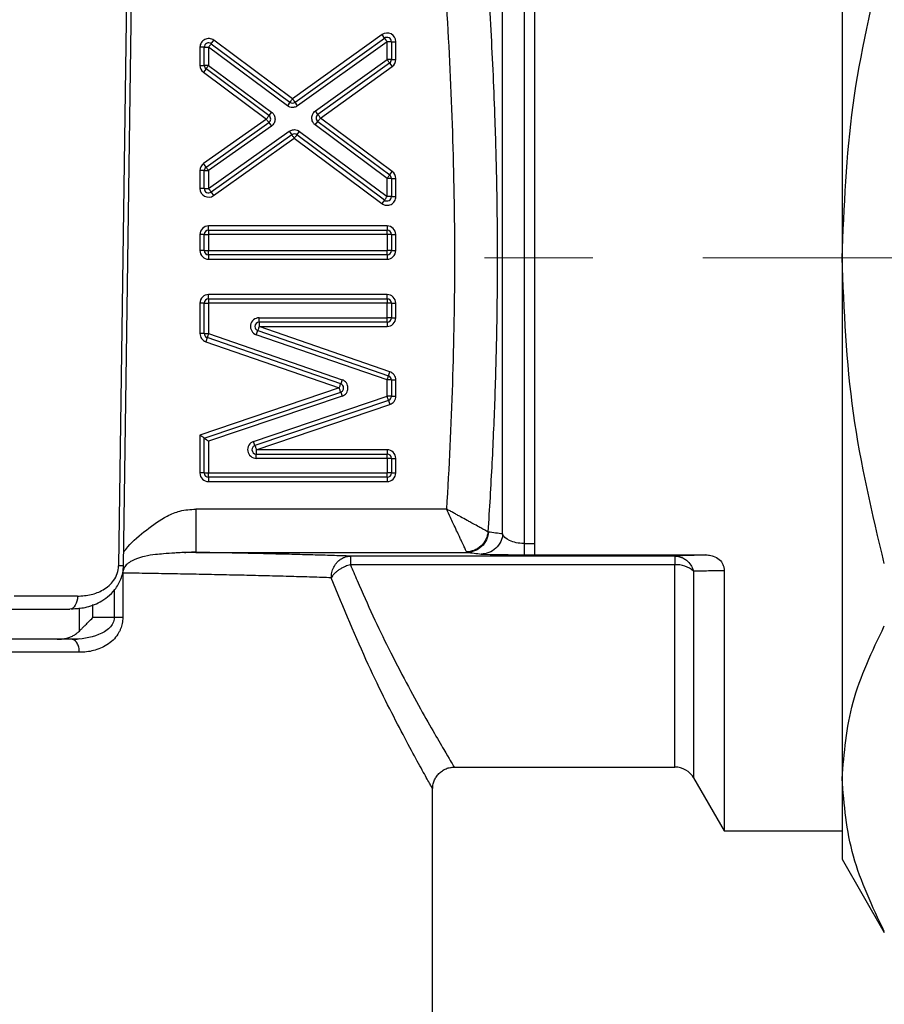
# Model space of a CAD drawing. Units: millimetres. Extents: x 20 to 833, y 20 to 574.
# Drawn here: x 329 to 369, y 282 to 327 of the extents above; entities that cross this region are included whole.
import ezdxf

# ---------------------------------------------------------------- set-up
doc = ezdxf.new("R2010")
doc.units = ezdxf.units.MM
doc.header["$LTSCALE"] = 2
doc.linetypes.add('CENTERX2', pattern=[20.32, 12.7, -2.54, 2.54, -2.54])

msp = doc.modelspace()

# ---------------------------------------------------------------- linework, layer by layer
at = {"color": 7, "linetype": 'Continuous', "lineweight": 25}
for p, q in [((367.092, 340.495), (367.092, 316.463)), ((334.097, 330.733), (333.698, 302.254)), ((352.409, 329.64), (352.409, 303.285)), ((351.423, 303.724), (351.423, 329.201)), ((345.857, 326.77), (341.725, 323.809)), ((345.974, 326.607), (345.857, 326.77)), ((337.969, 326.349), (338.089, 326.51)), ((337.969, 326.349), (341.606, 323.648)), ((341.725, 323.809), (338.089, 326.51)), ((341.841, 323.646), (345.974, 326.607)), ((346.09, 326.445), (341.958, 323.483)), ((346.29, 326.445), (346.09, 326.445)), ((346.09, 325.619), (346.09, 326.445)), ((346.29, 326.445), (346.29, 325.619)), ((346.29, 326.445), (346.49, 326.445)), ((346.49, 325.619), (346.49, 326.445)), ((337.45, 326.189), (337.45, 325.353)), ((337.65, 326.189), (337.45, 326.189)), ((337.65, 325.353), (337.65, 326.189)), ((337.65, 326.189), (337.85, 326.189)), ((341.486, 323.487), (337.85, 326.189)), ((337.85, 326.189), (337.85, 325.353)), ((342.78, 323.246), (346.09, 325.619)), ((346.207, 325.456), (342.896, 323.084)), ((346.29, 325.619), (346.09, 325.619)), ((346.207, 325.456), (346.323, 325.294)), ((346.29, 325.619), (346.49, 325.619)), ((337.45, 325.353), (337.65, 325.353)), ((337.731, 325.192), (337.612, 325.031)), ((337.612, 325.031), (340.516, 322.874)), ((337.85, 325.353), (337.65, 325.353)), ((340.635, 323.034), (337.731, 325.192)), ((337.85, 325.353), (340.755, 323.195)), ((343.013, 322.921), (346.323, 325.294)), ((341.606, 323.648), (341.486, 323.487)), ((341.958, 323.483), (341.841, 323.646)), ((340.755, 323.195), (340.635, 323.034)), ((342.896, 323.084), (342.78, 323.246)), ((340.516, 322.874), (337.619, 320.818)), ((337.734, 320.655), (340.632, 322.711)), ((340.632, 322.711), (340.748, 322.547)), ((342.774, 322.6), (342.893, 322.761)), ((342.893, 322.761), (346.21, 320.292)), ((346.329, 320.452), (343.013, 322.921)), ((340.748, 322.547), (337.85, 320.492)), ((337.85, 319.668), (341.575, 322.311)), ((341.575, 322.311), (341.691, 322.148)), ((341.926, 322.145), (342.045, 322.306)), ((342.045, 322.306), (346.09, 319.294)), ((346.09, 320.131), (342.774, 322.6)), ((341.691, 322.148), (337.966, 319.505)), ((338.082, 319.342), (341.806, 321.985)), ((341.806, 321.985), (345.851, 318.973)), ((345.971, 319.134), (341.926, 322.145)), ((337.45, 320.492), (337.45, 319.668)), ((337.65, 320.492), (337.45, 320.492)), ((337.734, 320.655), (337.619, 320.818)), ((337.65, 319.668), (337.65, 320.492)), ((337.65, 320.492), (337.85, 320.492)), ((337.85, 320.492), (337.85, 319.668)), ((346.21, 320.292), (346.329, 320.452)), ((346.29, 320.131), (346.09, 320.131)), ((346.09, 319.294), (346.09, 320.131)), ((346.29, 320.131), (346.29, 319.294)), ((346.29, 320.131), (346.49, 320.131)), ((346.49, 319.294), (346.49, 320.131)), ((337.65, 319.668), (337.45, 319.668)), ((337.65, 319.668), (337.85, 319.668)), ((337.966, 319.505), (338.082, 319.342)), ((345.971, 319.134), (345.851, 318.973)), ((346.29, 319.294), (346.09, 319.294)), ((346.29, 319.294), (346.49, 319.294)), ((346.09, 317.94), (337.85, 317.94)), ((337.85, 317.74), (337.85, 317.94)), ((337.85, 317.74), (346.09, 317.74)), ((337.85, 317.74), (337.85, 317.54)), ((346.09, 317.94), (346.09, 317.74)), ((346.09, 317.54), (346.09, 317.74)), ((337.45, 317.54), (337.45, 316.806)), ((337.65, 317.54), (337.45, 317.54)), ((337.65, 316.806), (337.65, 317.54)), ((337.65, 317.54), (337.85, 317.54)), ((337.85, 317.54), (337.85, 316.806)), ((346.09, 317.54), (337.85, 317.54)), ((346.29, 317.54), (346.09, 317.54)), ((346.09, 317.54), (346.09, 316.806)), ((346.29, 317.54), (346.29, 316.806)), ((346.29, 317.54), (346.49, 317.54)), ((346.49, 316.806), (346.49, 317.54)), ((337.65, 316.806), (337.45, 316.806)), ((337.65, 316.806), (337.85, 316.806)), ((337.85, 316.606), (337.85, 316.806)), ((337.85, 316.806), (346.09, 316.806)), ((346.09, 316.606), (346.09, 316.806)), ((346.29, 316.806), (346.09, 316.806)), ((346.29, 316.806), (346.49, 316.806)), ((337.85, 316.606), (337.85, 316.406)), ((346.09, 316.606), (337.85, 316.606)), ((337.85, 316.406), (346.09, 316.406)), ((346.09, 316.606), (346.09, 316.406)), ((367.092, 316.463), (367.092, 292.43)), ((346.09, 314.776), (337.85, 314.776)), ((337.85, 314.576), (337.85, 314.776)), ((337.85, 314.576), (346.09, 314.576)), ((337.85, 314.576), (337.85, 314.376)), ((346.09, 314.576), (346.09, 314.776)), ((346.09, 314.576), (346.09, 314.376)), ((337.45, 314.376), (337.45, 312.974)), ((337.65, 314.376), (337.45, 314.376)), ((337.65, 312.974), (337.65, 314.376)), ((337.65, 314.376), (337.85, 314.376)), ((337.85, 314.376), (337.85, 312.974)), ((346.09, 314.376), (337.85, 314.376)), ((346.09, 313.7), (346.09, 314.376)), ((346.29, 314.376), (346.09, 314.376)), ((346.29, 314.376), (346.29, 313.7)), ((346.29, 314.376), (346.49, 314.376)), ((346.49, 313.7), (346.49, 314.376)), ((340.182, 313.5), (340.182, 313.7)), ((340.182, 313.7), (346.09, 313.7)), ((346.09, 313.5), (346.09, 313.7)), ((346.29, 313.7), (346.09, 313.7)), ((346.29, 313.7), (346.49, 313.7)), ((340.052, 312.922), (340.117, 313.111)), ((340.117, 313.111), (346.156, 311.021)), ((340.182, 313.5), (340.182, 313.3)), ((346.09, 313.5), (340.182, 313.5)), ((346.221, 311.21), (340.182, 313.3)), ((340.182, 313.3), (346.09, 313.3)), ((346.09, 313.5), (346.09, 313.3)), ((337.65, 312.974), (337.45, 312.974)), ((337.65, 312.974), (337.85, 312.974)), ((337.785, 312.785), (337.719, 312.596)), ((343.949, 310.651), (337.785, 312.785)), ((337.85, 312.974), (344.015, 310.84)), ((346.09, 310.832), (340.052, 312.922)), ((337.719, 312.596), (343.884, 310.462)), ((344.015, 310.84), (343.949, 310.651)), ((346.29, 310.832), (346.09, 310.832)), ((346.09, 310.077), (346.09, 310.832)), ((346.156, 311.021), (346.221, 311.21)), ((346.29, 310.832), (346.29, 310.077)), ((346.29, 310.832), (346.49, 310.832)), ((346.49, 310.077), (346.49, 310.832)), ((343.884, 310.462), (337.45, 308.288)), ((337.65, 308.144), (343.948, 310.273)), ((344.012, 310.083), (337.85, 308.001)), ((339.925, 307.993), (346.09, 310.077)), ((343.948, 310.273), (344.012, 310.083)), ((346.29, 310.077), (346.09, 310.077)), ((346.29, 310.077), (346.49, 310.077)), ((346.154, 309.888), (339.989, 307.804)), ((340.053, 307.614), (346.218, 309.698)), ((346.154, 309.888), (346.218, 309.698)), ((337.45, 308.288), (337.45, 306.538)), ((337.65, 306.538), (337.65, 308.144)), ((337.85, 308.001), (337.85, 306.538)), ((339.989, 307.804), (339.925, 307.993)), ((346.09, 307.614), (340.053, 307.614)), ((340.053, 307.614), (340.053, 307.414)), ((340.053, 307.414), (346.09, 307.414)), ((340.053, 307.214), (340.053, 307.414)), ((346.09, 307.214), (340.053, 307.214)), ((346.09, 307.614), (346.09, 307.414)), ((346.09, 307.214), (346.09, 307.414)), ((346.29, 307.214), (346.09, 307.214)), ((346.09, 307.214), (346.09, 306.538)), ((346.29, 307.214), (346.29, 306.538)), ((346.29, 307.214), (346.49, 307.214)), ((346.49, 306.538), (346.49, 307.214)), ((337.65, 306.538), (337.45, 306.538)), ((337.65, 306.538), (337.85, 306.538)), ((337.85, 306.338), (337.85, 306.538)), ((337.85, 306.538), (346.09, 306.538)), ((346.09, 306.338), (337.85, 306.338)), ((337.85, 306.338), (337.85, 306.138)), ((346.09, 306.338), (346.09, 306.538)), ((346.29, 306.538), (346.09, 306.538)), ((346.09, 306.338), (346.09, 306.138)), ((346.29, 306.538), (346.49, 306.538)), ((337.85, 306.138), (346.09, 306.138)), ((348.83, 304.875), (337.254, 304.875)), ((352.409, 303.285), (352.892, 303.285)), ((337.254, 302.943), (337.254, 302.875)), ((337.254, 302.875), (349.778, 302.875)), ((359.372, 302.703), (344.4, 302.703)), ((344.4, 302.703), (344.4, 302.305)), ((352.409, 302.766), (352.892, 302.766)), ((352.892, 302.756), (360.808, 302.756)), ((359.372, 302.703), (359.372, 302.305)), ((333.922, 302.251), (333.698, 302.254)), ((359.372, 302.305), (344.4, 302.305)), ((359.372, 292.963), (359.372, 302.305)), ((333.889, 301.92), (333.889, 299.863)), ((360.238, 302.004), (360.238, 292.463)), ((361.647, 302.028), (361.647, 290.022)), ((331.8, 300.854), (328.882, 300.854)), ((333.497, 301.134), (333.497, 299.863)), ((332.503, 299.863), (332.503, 300.466)), ((331.883, 299.242), (331.883, 300.308)), ((333.497, 299.863), (332.503, 299.863)), ((331.661, 298.817), (331.524, 298.863)), ((331.871, 298.878), (331.661, 298.817)), ((331.887, 298.263), (281.897, 298.263)), ((349.192, 292.963), (359.372, 292.963)), ((360.238, 292.463), (361.647, 290.022)), ((367.092, 292.43), (367.092, 288.713)), ((348.192, 280.863), (348.192, 291.963)), ((361.647, 290.022), (367.092, 290.022)), ((367.092, 288.713), (369.04, 285.338))]:
    msp.add_line(p, q, dxfattribs=at)
at = {"color": 7, "linetype": 'CENTERX2', "lineweight": 18}
msp.add_line((467.341, 316.463), (350.583, 316.463), dxfattribs=at)
at = {"color": 7, "linetype": 'Continuous', "lineweight": 25, "flags": 128}
for points in [[(333.922, 302.251), (334.103, 315.214), (334.316, 330.591)], [(331.8, 300.854), (331.793, 300.737), (331.773, 300.626), (331.741, 300.523), (331.697, 300.433), (331.644, 300.359), (331.584, 300.304), (331.519, 300.27), (331.452, 300.259)]]:
    msp.add_lwpolyline(points, dxfattribs=at)
at = {"color": 7, "linetype": 'Continuous', "lineweight": 25}
for centre, radius, start, end in [((337.85, 326.189), 0.2, 53.3899, 180), ((346.09, 326.445), 0.2, 0, 125.6263), ((346.09, 325.619), 0.2, 305.6263, 0), ((337.85, 325.353), 0.2, 180, 233.3899), ((341.725, 323.809), 0.2, 233.3899, 305.6263), ((340.516, 322.874), 0.2, 0, 53.3899), ((343.013, 322.921), 0.2, 180, 233.3307), ((341.806, 321.985), 0.2, 53.3307, 125.3574), ((337.85, 320.492), 0.2, 125.3574, 180), ((346.09, 320.131), 0.2, 0, 53.3307), ((337.85, 319.668), 0.2, 180, 305.3574), ((346.09, 319.294), 0.2, 233.3307, 0), ((337.85, 317.54), 0.2, 90, 180), ((346.09, 317.54), 0.2, 0, 90), ((337.85, 316.806), 0.2, 180, 270), ((346.09, 316.806), 0.2, 270, 0), ((337.85, 314.376), 0.2, 90, 180), ((346.09, 314.376), 0.2, 0, 90), ((346.09, 313.7), 0.2, 270, 0), ((340.182, 313.3), 0.2, 180, 250.9112), ((337.85, 312.974), 0.2, 180, 250.9112), ((346.09, 310.832), 0.2, 0, 70.9112), ((343.884, 310.462), 0.2, 0, 70.9112), ((346.09, 310.077), 0.2, 288.6767, 0), ((340.053, 307.614), 0.2, 180, 270), ((346.09, 307.214), 0.2, 0, 90), ((337.85, 306.538), 0.2, 180, 270), ((346.09, 306.538), 0.2, 270, 0), ((359.432, 301.083), 1.224, 48.8286, 92.8141), ((359.372, 291.963), 1, 30, 90)]:
    msp.add_arc(centre, radius, start, end, dxfattribs=at)
for points, knots in [([(367.092, 316.463), (367.187, 318.822), (367.378, 323.584), (368.483, 328.22), (369.04, 330.559)], [0, 0, 0, 0, 0.495539, 1, 1, 1, 1]), ([(352.892, 329.64), (352.892, 329.419), (352.892, 328.977), (352.892, 328.302), (352.892, 327.621), (352.892, 326.932), (352.892, 326.235), (352.892, 325.53), (352.892, 324.818), (352.892, 324.098), (352.892, 322.493), (352.892, 319.954), (352.892, 316.463), (352.892, 312.971), (352.892, 310.236), (352.892, 308.25), (352.892, 306.969), (352.892, 305.714), (352.892, 304.482), (352.892, 303.684), (352.892, 303.285)], [0, 0, 0, 0, 0.027436, 0.054801, 0.082114, 0.109398, 0.136672, 0.163958, 0.191275, 0.218646, 0.246089, 0.37303, 0.500008, 0.62695, 0.753928, 0.803257, 0.852408, 0.901502, 0.950659, 1, 1, 1, 1]), ([(350.744, 329.103), (350.788, 328.395), (350.876, 326.986), (350.981, 324.88), (351.08, 322.428), (351.153, 319.623), (351.181, 316.463), (351.154, 313.302), (351.07, 310.148), (350.937, 306.986), (350.808, 304.881), (350.744, 303.822)], [0, 0, 0, 0, 0.084187, 0.167329, 0.25, 0.37524, 0.500001, 0.624754, 0.750002, 0.874143, 1, 1, 1, 1]), ([(348.83, 328.05), (349.068, 324.198), (349.33, 316.463), (349.068, 308.728), (348.83, 304.875)], [0.00904258, 0.00904258, 0.00904258, 0.00904258, 0.01483474, 0.0206269, 0.0206269, 0.0206269, 0.0206269]), ([(346.49, 326.445), (346.49, 326.595), (346.406, 326.732), (346.14, 326.869), (345.979, 326.857), (345.857, 326.77)], [0, 0, 0, 0, 0.5, 0.5, 1, 1, 1, 1]), ([(338.089, 326.51), (338.029, 326.554), (337.959, 326.581), (337.811, 326.594), (337.737, 326.58), (337.604, 326.513), (337.549, 326.462), (337.471, 326.336), (337.45, 326.263), (337.45, 326.189)], [0, 0, 0, 0, 0.25, 0.25, 0.5, 0.5, 0.75, 0.75, 1, 1, 1, 1]), ([(337.969, 326.349), (337.969, 326.349), (337.957, 326.332), (337.912, 326.273), (337.881, 326.231), (337.85, 326.189)], [0, 0, 0, 0, 0.5, 0.5, 1, 1, 1, 1]), ([(346.09, 326.445), (346.078, 326.462), (346.055, 326.494), (346.028, 326.533), (346.001, 326.569), (345.979, 326.6), (345.975, 326.605), (345.974, 326.607)], [0, 0, 0, 0, 0.205427, 0.372238, 0.500831, 0.760628, 1, 1, 1, 1]), ([(346.207, 325.456), (346.207, 325.456), (346.194, 325.474), (346.151, 325.534), (346.121, 325.576), (346.09, 325.619)], [0, 0, 0, 0, 0.5, 0.5, 1, 1, 1, 1]), ([(337.85, 325.353), (337.837, 325.335), (337.814, 325.304), (337.786, 325.266), (337.759, 325.23), (337.736, 325.199), (337.733, 325.194), (337.731, 325.192)], [0, 0, 0, 0, 0.205628, 0.372438, 0.500831, 0.760908, 1, 1, 1, 1]), ([(341.606, 323.648), (341.606, 323.648), (341.618, 323.665), (341.663, 323.725), (341.694, 323.767), (341.725, 323.809)], [0, 0, 0, 0, 0.5, 0.5, 1, 1, 1, 1]), ([(341.725, 323.809), (341.755, 323.766), (341.786, 323.724), (341.829, 323.663), (341.841, 323.646), (341.841, 323.646)], [0, 0, 0, 0, 0.5, 0.5, 1, 1, 1, 1]), ([(340.755, 323.195), (340.771, 323.182), (340.803, 323.155), (340.843, 323.106), (340.897, 323.017), (340.932, 322.869), (340.891, 322.713), (340.821, 322.607), (340.772, 322.567), (340.748, 322.547)], [0, 0, 0, 0, 0.083374, 0.166383, 0.25109, 0.500116, 0.749142, 0.873834, 1, 1, 1, 1]), ([(341.958, 323.483), (341.934, 323.468), (341.887, 323.438), (341.806, 323.414), (341.708, 323.405), (341.594, 323.42), (341.522, 323.465), (341.486, 323.487)], [0, 0, 0, 0, 0.167416, 0.331721, 0.500495, 0.749484, 1, 1, 1, 1]), ([(342.774, 322.6), (342.758, 322.613), (342.725, 322.64), (342.685, 322.688), (342.632, 322.778), (342.597, 322.925), (342.637, 323.081), (342.706, 323.186), (342.755, 323.226), (342.78, 323.246)], [0, 0, 0, 0, 0.08337, 0.166381, 0.251083, 0.500115, 0.749147, 0.873837, 1, 1, 1, 1]), ([(340.516, 322.874), (340.547, 322.916), (340.578, 322.957), (340.623, 323.017), (340.635, 323.034), (340.635, 323.034)], [0, 0, 0, 0, 0.5, 0.5, 1, 1, 1, 1]), ([(340.632, 322.711), (340.632, 322.711), (340.619, 322.728), (340.577, 322.788), (340.546, 322.831), (340.516, 322.874)], [0, 0, 0, 0, 0.5, 0.5, 1, 1, 1, 1]), ([(343.013, 322.921), (342.981, 322.879), (342.95, 322.837), (342.906, 322.778), (342.893, 322.761), (342.893, 322.761)], [0, 0, 0, 0, 0.5, 0.5, 1, 1, 1, 1]), ([(342.896, 323.084), (342.896, 323.084), (342.909, 323.066), (342.952, 323.006), (342.982, 322.964), (343.013, 322.921)], [0, 0, 0, 0, 0.5, 0.5, 1, 1, 1, 1]), ([(341.575, 322.311), (341.599, 322.326), (341.646, 322.356), (341.727, 322.38), (341.824, 322.389), (341.938, 322.373), (342.009, 322.328), (342.045, 322.306)], [0, 0, 0, 0, 0.167408, 0.331727, 0.500492, 0.749483, 1, 1, 1, 1]), ([(341.806, 321.985), (341.776, 322.028), (341.746, 322.07), (341.703, 322.13), (341.691, 322.148), (341.691, 322.148)], [0, 0, 0, 0, 0.5, 0.5, 1, 1, 1, 1]), ([(341.926, 322.145), (341.926, 322.145), (341.913, 322.128), (341.869, 322.069), (341.838, 322.027), (341.806, 321.985)], [0, 0, 0, 0, 0.5, 0.5, 1, 1, 1, 1]), ([(337.734, 320.655), (337.734, 320.655), (337.747, 320.637), (337.79, 320.577), (337.82, 320.534), (337.85, 320.492)], [0, 0, 0, 0, 0.5, 0.5, 1, 1, 1, 1]), ([(346.09, 320.131), (346.103, 320.148), (346.126, 320.18), (346.154, 320.218), (346.182, 320.254), (346.204, 320.285), (346.208, 320.289), (346.21, 320.292)], [0, 0, 0, 0, 0.20564, 0.372451, 0.500831, 0.760926, 1, 1, 1, 1]), ([(337.45, 319.668), (337.45, 319.519), (337.534, 319.382), (337.799, 319.244), (337.96, 319.256), (338.082, 319.342)], [0, 0, 0, 0, 0.5, 0.5, 1, 1, 1, 1]), ([(337.85, 319.668), (337.862, 319.651), (337.885, 319.619), (337.912, 319.58), (337.939, 319.544), (337.961, 319.512), (337.964, 319.507), (337.966, 319.505)], [0, 0, 0, 0, 0.205373, 0.372184, 0.500831, 0.760555, 1, 1, 1, 1]), ([(345.851, 318.973), (345.911, 318.929), (345.981, 318.902), (346.129, 318.889), (346.203, 318.903), (346.336, 318.97), (346.392, 319.021), (346.47, 319.147), (346.49, 319.22), (346.49, 319.294)], [0, 0, 0, 0, 0.25, 0.25, 0.5, 0.5, 0.75, 0.75, 1, 1, 1, 1]), ([(345.971, 319.134), (345.971, 319.134), (345.984, 319.151), (346.028, 319.21), (346.059, 319.252), (346.09, 319.294)], [0, 0, 0, 0, 0.5, 0.5, 1, 1, 1, 1]), ([(337.85, 317.94), (337.744, 317.94), (337.642, 317.897), (337.492, 317.747), (337.45, 317.646), (337.45, 317.54)], [0, 0, 0, 0, 0.5, 0.5, 1, 1, 1, 1]), ([(346.49, 317.54), (346.49, 317.646), (346.448, 317.747), (346.298, 317.897), (346.196, 317.94), (346.09, 317.94)], [0, 0, 0, 0, 0.5, 0.5, 1, 1, 1, 1]), ([(369.04, 302.366), (368.491, 304.666), (367.384, 309.302), (367.19, 314.063), (367.092, 316.463)], [0, 0, 0, 0, 0.4961659, 1, 1, 1, 1]), ([(346.49, 314.376), (346.49, 314.482), (346.448, 314.584), (346.298, 314.734), (346.196, 314.776), (346.09, 314.776)], [0, 0, 0, 0, 0.5, 0.5, 1, 1, 1, 1]), ([(340.182, 313.7), (340.088, 313.7), (339.996, 313.667), (339.852, 313.544), (339.804, 313.46), (339.772, 313.273), (339.79, 313.177), (339.887, 313.015), (339.962, 312.953), (340.052, 312.922)], [0, 0, 0, 0, 0.25, 0.25, 0.5, 0.5, 0.75, 0.75, 1, 1, 1, 1]), ([(340.182, 313.3), (340.165, 313.251), (340.148, 313.201), (340.124, 313.132), (340.117, 313.111), (340.117, 313.111)], [0, 0, 0, 0, 0.5, 0.5, 1, 1, 1, 1]), ([(337.45, 312.974), (337.45, 312.89), (337.476, 312.809), (337.573, 312.674), (337.641, 312.623), (337.719, 312.596)], [0, 0, 0, 0, 0.5, 0.5, 1, 1, 1, 1]), ([(337.85, 312.974), (337.843, 312.953), (337.831, 312.917), (337.815, 312.872), (337.8, 312.83), (337.788, 312.793), (337.786, 312.787), (337.785, 312.785)], [0, 0, 0, 0, 0.2030401, 0.3699295, 0.5008324, 0.7578944, 1, 1, 1, 1]), ([(344.012, 310.083), (344.091, 310.11), (344.16, 310.161), (344.257, 310.296), (344.283, 310.377), (344.284, 310.544), (344.258, 310.626), (344.162, 310.762), (344.093, 310.813), (344.015, 310.84)], [0, 0, 0, 0, 0.25, 0.25, 0.5, 0.5, 0.75, 0.75, 1, 1, 1, 1]), ([(346.09, 310.832), (346.097, 310.853), (346.109, 310.889), (346.125, 310.934), (346.14, 310.976), (346.153, 311.013), (346.155, 311.019), (346.156, 311.021)], [0, 0, 0, 0, 0.20304, 0.369929, 0.500832, 0.757894, 1, 1, 1, 1]), ([(346.49, 310.832), (346.49, 310.916), (346.464, 310.997), (346.368, 311.132), (346.3, 311.183), (346.221, 311.21)], [0, 0, 0, 0, 0.5, 0.5, 1, 1, 1, 1]), ([(343.884, 310.462), (343.901, 310.512), (343.918, 310.561), (343.942, 310.631), (343.949, 310.651), (343.949, 310.651)], [0, 0, 0, 0, 0.5, 0.5, 1, 1, 1, 1]), ([(343.948, 310.273), (343.948, 310.273), (343.941, 310.293), (343.917, 310.363), (343.901, 310.413), (343.884, 310.462)], [0, 0, 0, 0, 0.5, 0.5, 1, 1, 1, 1]), ([(343.948, 310.273), (343.987, 310.286), (344.022, 310.312), (344.071, 310.38), (344.084, 310.42), (344.084, 310.462)], [0, 0, 0, 0, 0.5, 0.5, 1, 1, 1, 1]), ([(346.154, 309.888), (346.154, 309.888), (346.147, 309.908), (346.124, 309.978), (346.107, 310.028), (346.09, 310.077)], [0, 0, 0, 0, 0.5, 0.5, 1, 1, 1, 1]), ([(346.218, 309.698), (346.297, 309.725), (346.366, 309.776), (346.464, 309.912), (346.49, 309.994), (346.49, 310.077)], [0, 0, 0, 0, 0.5, 0.5, 1, 1, 1, 1]), ([(337.65, 308.144), (337.649, 308.145), (337.646, 308.147), (337.625, 308.162), (337.59, 308.187), (337.531, 308.23), (337.48, 308.266), (337.45, 308.288)], [0, 0, 0, 0, 0.144475, 0.299046, 0.467556, 0.685907, 1, 1, 1, 1]), ([(337.85, 308.001), (337.829, 308.016), (337.792, 308.043), (337.744, 308.077), (337.699, 308.109), (337.66, 308.137), (337.653, 308.142), (337.65, 308.144)], [0, 0, 0, 0, 0.220939, 0.398936, 0.534276, 0.780682, 1, 1, 1, 1]), ([(339.925, 307.993), (339.835, 307.963), (339.759, 307.901), (339.661, 307.739), (339.643, 307.643), (339.673, 307.456), (339.722, 307.371), (339.866, 307.248), (339.958, 307.214), (340.053, 307.214)], [0, 0, 0, 0, 0.25, 0.25, 0.5, 0.5, 0.75, 0.75, 1, 1, 1, 1]), ([(339.989, 307.804), (339.949, 307.79), (339.915, 307.765), (339.866, 307.697), (339.853, 307.656), (339.853, 307.614)], [0, 0, 0, 0, 0.5, 0.5, 1, 1, 1, 1]), ([(339.989, 307.804), (339.989, 307.804), (339.996, 307.783), (340.019, 307.713), (340.036, 307.664), (340.053, 307.614)], [0, 0, 0, 0, 0.5, 0.5, 1, 1, 1, 1]), ([(346.49, 307.214), (346.49, 307.32), (346.448, 307.422), (346.298, 307.572), (346.196, 307.614), (346.09, 307.614)], [0, 0, 0, 0, 0.5, 0.5, 1, 1, 1, 1]), ([(346.09, 306.138), (346.196, 306.138), (346.298, 306.181), (346.448, 306.331), (346.49, 306.432), (346.49, 306.538)], [0, 0, 0, 0, 0.5, 0.5, 1, 1, 1, 1]), ([(333.931, 302.895), (333.993, 302.973), (334.293, 303.357), (334.974, 303.915), (335.768, 304.494), (336.553, 304.824), (337.009, 304.857), (337.254, 304.875)], [0, 0, 0, 0, 0.075469, 0.366538, 0.657822, 0.816035, 1, 1, 1, 1]), ([(337.254, 304.875), (337.254, 304.616), (337.254, 304.096), (337.254, 303.446), (337.254, 303.027), (337.254, 302.965), (337.254, 302.943)], [0, 0, 0, 0, 0.278903, 0.557805, 0.836708, 1, 1, 1, 1]), ([(349.757, 302.898), (349.752, 302.91), (349.741, 302.934), (349.712, 302.995), (349.674, 303.075), (349.627, 303.176), (349.57, 303.298), (349.503, 303.44), (349.415, 303.629), (349.297, 303.881), (349.157, 304.179), (348.999, 304.515), (348.892, 304.743), (348.83, 304.875)], [0, 0, 0, 0, 0.065591, 0.132912, 0.202092, 0.273251, 0.346499, 0.421937, 0.499657, 0.617201, 0.749061, 0.854031, 1, 1, 1, 1]), ([(350.744, 303.822), (350.733, 303.828), (350.708, 303.842), (350.635, 303.883), (350.511, 303.951), (350.321, 304.056), (350.122, 304.165), (349.936, 304.268), (349.747, 304.372), (349.534, 304.489), (349.322, 304.605), (349.16, 304.694), (349.023, 304.77), (348.926, 304.822), (348.878, 304.849), (348.856, 304.861), (348.845, 304.867), (348.842, 304.869), (348.84, 304.87), (348.84, 304.87), (348.84, 304.87), (348.84, 304.87), (348.84, 304.87), (348.84, 304.87), (348.84, 304.87), (348.84, 304.87), (348.84, 304.87), (348.839, 304.87), (348.839, 304.87), (348.839, 304.87), (348.839, 304.87), (348.839, 304.87), (348.839, 304.87), (348.839, 304.87), (348.839, 304.87), (348.839, 304.87), (348.839, 304.87), (348.839, 304.87), (348.839, 304.87), (348.839, 304.87), (348.838, 304.871), (348.838, 304.871), (348.838, 304.871), (348.838, 304.871), (348.838, 304.871), (348.838, 304.871), (348.838, 304.871), (348.838, 304.871), (348.837, 304.871), (348.834, 304.873), (348.832, 304.874), (348.83, 304.875)], [0, 0, 0, 0, 0.062211, 0.144978, 0.247066, 0.366021, 0.499375, 0.54997, 0.623787, 0.748873, 0.811515, 0.874321, 0.937161, 0.9686, 0.984322, 0.992183, 0.994151, 0.996109, 0.996141, 0.99617, 0.996201, 0.996231, 0.996262, 0.996292, 0.996323, 0.996353, 0.996384, 0.996413, 0.996444, 0.996474, 0.996505, 0.996535, 0.996566, 0.996596, 0.996626, 0.996657, 0.996687, 0.996717, 0.996748, 0.996778, 0.996809, 0.996839, 0.99687, 0.9969, 0.99693, 0.99696, 0.996991, 0.997021, 0.997082, 0.998055, 1, 1, 1, 1]), ([(350.744, 303.822), (350.734, 303.711), (350.704, 303.593), (350.598, 303.368), (350.521, 303.261), (350.332, 303.084), (350.22, 303.014), (349.988, 302.923), (349.869, 302.901), (349.757, 302.898)], [0, 0, 0, 0, 0.25, 0.25, 0.5, 0.5, 0.75, 0.75, 1, 1, 1, 1]), ([(350.764, 303.81), (350.756, 303.584), (350.525, 303.065), (349.999, 302.869), (349.778, 302.875)], [0, 0, 0, 0, 0.503001, 0.9999354, 0.9999354, 0.9999354, 0.9999354]), ([(351.423, 303.724), (351.411, 303.5), (351.183, 302.986), (350.659, 302.795), (350.437, 302.799)], [0.0000571, 0.0000571, 0.0000571, 0.0000571, 0.5000015, 0.9999425, 0.9999425, 0.9999425, 0.9999425]), ([(352.409, 303.285), (352.409, 303.131), (352.409, 303), (352.409, 302.819), (352.409, 302.769), (352.409, 302.766)], [0, 0, 0, 0, 0.5, 0.5, 1, 1, 1, 1]), ([(352.892, 303.285), (352.892, 303.247), (352.892, 303.172), (352.892, 303.072), (352.892, 302.983), (352.892, 302.883), (352.892, 302.789), (352.892, 302.774), (352.892, 302.766)], [0, 0, 0, 0, 0.125656, 0.249493, 0.373709, 0.500484, 0.749496, 1, 1, 1, 1]), ([(337.254, 302.875), (337.181, 302.875), (337.034, 302.875), (336.797, 302.87), (336.549, 302.861), (336.199, 302.84), (335.822, 302.813), (335.361, 302.771), (334.944, 302.712), (334.597, 302.617), (334.384, 302.522), (334.256, 302.456), (334.143, 302.381), (334.051, 302.299), (333.99, 302.224), (333.952, 302.162), (333.922, 302.1), (333.902, 302.035), (333.893, 301.977), (333.89, 301.945), (333.89, 301.928), (333.889, 301.92)], [0, 0, 0, 0, 0.058348, 0.118998, 0.195752, 0.266912, 0.415757, 0.519058, 0.659894, 0.762239, 0.799102, 0.837388, 0.870712, 0.899872, 0.926942, 0.93988, 0.952442, 0.976591, 0.988345, 0.994179, 1, 1, 1, 1]), ([(336.737, 302.864), (336.82, 302.873), (336.994, 302.892), (337.165, 302.903), (337.254, 302.909)], [0, 0, 0, 0, 0.480091, 1, 1, 1, 1]), ([(344.4, 302.703), (344.264, 302.707), (343.991, 302.716), (343.562, 302.729), (343.118, 302.743), (342.659, 302.756), (342.184, 302.768), (341.694, 302.781), (341.062, 302.797), (340.275, 302.815), (339.312, 302.836), (338.309, 302.856), (337.606, 302.869), (337.254, 302.875)], [0, 0, 0, 0, 0.071497, 0.14292, 0.214302, 0.285671, 0.357059, 0.428497, 0.500014, 0.625077, 0.749986, 0.874906, 1, 1, 1, 1]), ([(343.514, 301.703), (343.515, 301.743), (343.518, 301.822), (343.538, 301.943), (343.574, 302.067), (343.625, 302.187), (343.692, 302.304), (343.781, 302.419), (343.908, 302.538), (344.055, 302.627), (344.224, 302.689), (344.335, 302.697), (344.4, 302.703)], [0, 0, 0, 0, 0.076248, 0.152754, 0.234764, 0.325564, 0.407734, 0.500243, 0.618005, 0.76001, 0.858964, 1, 1, 1, 1]), ([(359.372, 302.703), (359.412, 302.701), (359.486, 302.697), (359.586, 302.675), (359.668, 302.647), (359.777, 302.599), (359.94, 302.496), (360.092, 302.325), (360.191, 302.145), (360.223, 302.049), (360.238, 302.004)], [0, 0, 0, 0, 0.104142, 0.193662, 0.268506, 0.328731, 0.500428, 0.756124, 0.886515, 1, 1, 1, 1]), ([(360.808, 302.756), (360.847, 302.755), (360.922, 302.753), (361.034, 302.734), (361.211, 302.687), (361.438, 302.566), (361.581, 302.355), (361.639, 302.172), (361.645, 302.077), (361.647, 302.028)], [0, 0, 0, 0, 0.085605, 0.169468, 0.252864, 0.499326, 0.746335, 0.87214, 1, 1, 1, 1]), ([(331.513, 300.268), (331.727, 300.281), (332.175, 300.307), (332.746, 300.517), (333.202, 300.815), (333.547, 301.154), (333.78, 301.551), (333.9, 301.937), (333.915, 302.145), (333.922, 302.251)], [0, 0, 0, 0, 0.206129, 0.430494, 0.553934, 0.687757, 0.836902, 0.917204, 1, 1, 1, 1]), ([(331.8, 300.854), (332.013, 300.866), (332.419, 300.89), (332.907, 301.087), (333.25, 301.323), (333.479, 301.574), (333.656, 301.883), (333.684, 302.134), (333.698, 302.254)], [0, 0, 0, 0, 0.260757, 0.499364, 0.631883, 0.749731, 0.88107, 1, 1, 1, 1]), ([(344.4, 302.305), (344.358, 302.294), (344.279, 302.272), (344.168, 302.229), (344.071, 302.186), (343.989, 302.143), (343.922, 302.104), (343.838, 302.05), (343.745, 301.98), (343.646, 301.886), (343.568, 301.794), (343.531, 301.731), (343.514, 301.703)], [0, 0, 0, 0, 0.110435, 0.210086, 0.298877, 0.37679, 0.443852, 0.500121, 0.63853, 0.755733, 0.889208, 1, 1, 1, 1]), ([(344.4, 302.305), (344.502, 302.061), (345.086, 300.661), (346.28, 298.137), (347.784, 295.345), (348.955, 293.351), (349.112, 293.094), (349.19, 292.966)], [0, 0, 0, 0, 0.043894, 0.251159, 0.501772, 0.751855, 1, 1, 1, 1]), ([(343.514, 301.703), (343.368, 301.708), (343.079, 301.718), (342.623, 301.732), (342.154, 301.746), (341.672, 301.76), (341.178, 301.773), (340.672, 301.786), (340.154, 301.799), (339.626, 301.812), (339.087, 301.824), (338.54, 301.836), (337.984, 301.847), (337.419, 301.859), (336.847, 301.87), (336.268, 301.881), (335.682, 301.891), (335.091, 301.901), (334.495, 301.911), (334.091, 301.917), (333.889, 301.92)], [0, 0, 0, 0, 0.059741, 0.11899, 0.177746, 0.23601, 0.293782, 0.351061, 0.407847, 0.464141, 0.519943, 0.575253, 0.630069, 0.684394, 0.738226, 0.791566, 0.844413, 0.896768, 0.94863, 1, 1, 1, 1]), ([(361.647, 302.028), (361.404, 302.024), (360.927, 302.015), (360.464, 302.008), (360.238, 302.004)], [0, 0, 0, 0, 0.5115417, 1, 1, 1, 1]), ([(348.192, 291.963), (348.173, 291.996), (348.135, 292.062), (347.836, 292.596), (347.375, 293.43), (346.561, 294.96), (345.241, 297.523), (344.089, 300.309), (343.514, 301.703)], [0, 0, 0, 0, 0.12421, 0.249378, 0.373498, 0.49945, 0.74955, 1, 1, 1, 1]), ([(282.332, 300.259), (284.086, 300.259), (287.66, 300.259), (293.696, 300.259), (300.163, 300.259), (306.892, 300.259), (313.621, 300.259), (320.088, 300.259), (326.123, 300.259), (329.697, 300.259), (331.452, 300.259)], [0, 0, 0, 0, 0.119724, 0.243859, 0.371118, 0.5, 0.628882, 0.756141, 0.880276, 1, 1, 1, 1]), ([(333.497, 299.863), (333.499, 299.687), (333.409, 299.523), (333.141, 299.255), (332.965, 299.154), (332.396, 298.924), (331.958, 298.864), (331.524, 298.863)], [0, 0, 0, 0, 0.25, 0.25, 0.5, 0.5, 1, 1, 1, 1]), ([(331.883, 299.242), (331.911, 299.27), (331.97, 299.329), (332.068, 299.427), (332.181, 299.541), (332.328, 299.687), (332.438, 299.798), (332.503, 299.863)], [0, 0, 0, 0, 0.146982, 0.309137, 0.486612, 0.699292, 1, 1, 1, 1]), ([(333.889, 299.863), (333.888, 299.818), (333.886, 299.728), (333.866, 299.596), (333.834, 299.466), (333.789, 299.34), (333.731, 299.217), (333.624, 299.034), (333.438, 298.81), (333.07, 298.526), (332.65, 298.357), (332.219, 298.274), (331.998, 298.266), (331.887, 298.263)], [0, 0, 0, 0, 0.040414, 0.080583, 0.121148, 0.162733, 0.205916, 0.251216, 0.37038, 0.501295, 0.750332, 0.873389, 1, 1, 1, 1]), ([(333.889, 299.863), (333.837, 299.863), (333.711, 299.863), (333.567, 299.863), (333.497, 299.863)], [0.0000048, 0.0000048, 0.0000048, 0.0000048, 0.5000048, 0.9999952, 0.9999952, 0.9999952, 0.9999952]), ([(367.092, 292.43), (367.187, 293.61), (367.378, 295.991), (368.483, 298.309), (369.04, 299.478)], [0, 0, 0, 0, 0.495539, 1, 1, 1, 1]), ([(330.857, 298.863), (330.927, 298.864), (331.062, 298.868), (331.256, 298.9), (331.435, 298.952), (331.6, 299.027), (331.75, 299.121), (331.839, 299.202), (331.883, 299.242)], [0, 0, 0, 0, 0.189869, 0.367996, 0.535998, 0.6958, 0.849634, 1, 1, 1, 1]), ([(331.524, 298.863), (324.441, 298.863), (315.789, 298.863), (297.995, 298.863), (289.342, 298.863), (282.26, 298.863)], [0, 0, 0, 0, 0.5, 0.5, 1, 1, 1, 1]), ([(331.887, 298.263), (331.881, 298.342), (331.871, 298.5), (331.785, 298.691), (331.708, 298.802), (331.662, 298.817), (331.661, 298.817)], [0, 0, 0, 0, 0.332212, 0.664424, 0.996636, 1, 1, 1, 1]), ([(348.192, 291.954), (348.194, 292.015), (348.199, 292.142), (348.257, 292.329), (348.348, 292.51), (348.476, 292.672), (348.636, 292.801), (348.816, 292.894), (349.003, 292.954), (349.13, 292.96), (349.192, 292.963)], [0, 0, 0, 0, 0.116077, 0.24031, 0.369164, 0.49954, 0.629935, 0.758924, 0.88346, 1, 1, 1, 1]), ([(369.04, 285.382), (368.491, 286.532), (367.384, 288.85), (367.19, 291.231), (367.092, 292.43)], [0, 0, 0, 0, 0.496166, 1, 1, 1, 1])]:
    msp.add_open_spline(points, degree=3, knots=knots, dxfattribs=at)
for points in [[(346.323, 325.294), (346.428, 325.369), (346.49, 325.49), (346.49, 325.619)], [(337.45, 325.353), (337.45, 325.226), (337.51, 325.107), (337.612, 325.031)], [(340.632, 322.711), (340.685, 322.748), (340.716, 322.809), (340.716, 322.874)], [(342.896, 323.084), (342.844, 323.046), (342.813, 322.986), (342.813, 322.921)], [(337.619, 320.818), (337.513, 320.743), (337.45, 320.621), (337.45, 320.492)], [(346.49, 320.131), (346.49, 320.257), (346.43, 320.376), (346.329, 320.452)], [(337.45, 316.806), (337.45, 316.586), (337.629, 316.406), (337.85, 316.406)], [(346.09, 316.406), (346.311, 316.406), (346.49, 316.586), (346.49, 316.806)], [(337.85, 314.776), (337.629, 314.776), (337.45, 314.597), (337.45, 314.376)], [(346.09, 313.3), (346.311, 313.3), (346.49, 313.479), (346.49, 313.7)], [(340.182, 313.5), (340.072, 313.5), (339.982, 313.411), (339.982, 313.3)], [(337.45, 306.538), (337.45, 306.318), (337.629, 306.138), (337.85, 306.138)], [(350.764, 303.81), (350.757, 303.811), (350.75, 303.815), (350.744, 303.822)], [(351.423, 303.724), (351.207, 303.753), (350.987, 303.782), (350.764, 303.81)], [(352.409, 303.285), (352.157, 303.283), (351.679, 303.398), (351.459, 303.617), (351.423, 303.724)], [(349.778, 302.875), (349.771, 302.877), (349.764, 302.885), (349.757, 302.898)], [(349.778, 302.875), (350, 302.85), (350.221, 302.824), (350.437, 302.799)], [(350.437, 302.799), (350.509, 302.791), (350.949, 302.774), (351.904, 302.766), (352.409, 302.766)], [(360.808, 302.756), (360.32, 302.739), (359.84, 302.721), (359.372, 302.703)]]:
    msp.add_open_spline(points, degree=3, dxfattribs=at)

doc.saveas('drawing.dxf')
